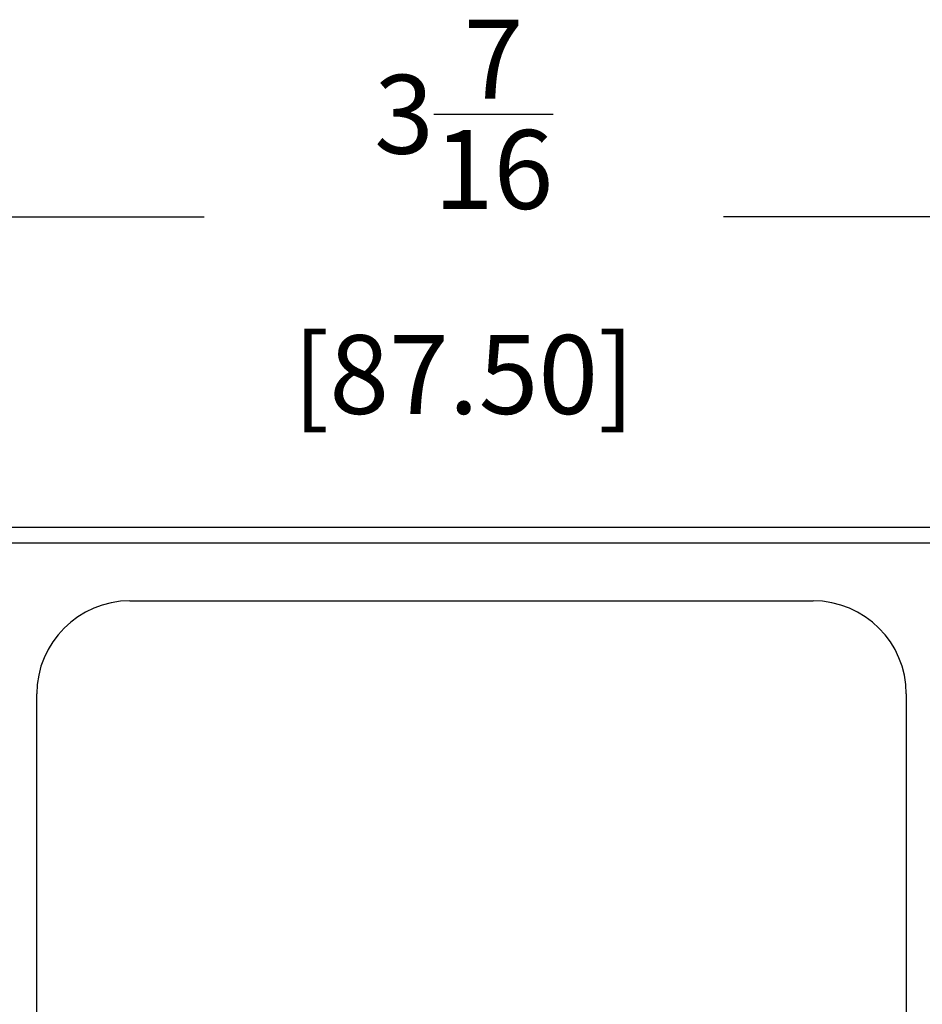
# Model space of a CAD drawing. Extents: x 0 to 10.4, y -0.1 to 8.1.
# Drawn here: x 4.8 to 6, y 4.9 to 6.1 of the extents above; entities that cross this region are included whole.
import ezdxf

# ---------------------------------------------------------------- set-up
doc = ezdxf.new("R2010")
doc.units = 0
doc.header["$MEASUREMENT"] = 0
doc.layers.add('TEXT', color=7, linetype='CONTINUOUS')
doc.styles.add('ROMANS', font='romans.shx', dxfattribs={"width": 0.75})
doc.dimstyles.new('DWYER_STANDARD', dxfattribs={"dimtxt": 0.1, "dimasz": 0.18, "dimexe": 0.093, "dimexo": 0.0625, "dimgap": 0.09, "dimtad": 0, "dimtih": 1, "dimtoh": 1, "dimdec": 6, "dimrnd": 0.001, "dimzin": 4, "dimdsep": 46, "dimlunit": 5, "dimtxsty": 'ROMANS', "dimcen": 0, "dimclrd": 256, "dimclre": 256, "dimclrt": 256, "dimadec": 0, "dimazin": 0, "dimtfac": 1, "dimtdec": 3, "dimtofl": 0, "dimtmove": 0, "dimatfit": 3, "dimfxl": 0, "dimtolj": 1, "dimtzin": 4, "dimarcsym": 0})

# ---------------------------------------------------------------- blocks, each defined once
blk = doc.blocks.new('*D2465')
at = {"layer": 'TEXT', "lineweight": -2}
for p, q in [((3.6721, 5.5963), (3.6721, 5.9565)), ((7.117, 5.0648), (7.117, 5.9565)), ((3.8521, 5.8635), (5.0653, 5.8635)), ((6.937, 5.8635), (5.7238, 5.8635))]:
    blk.add_line(p, q, dxfattribs=at)
at = {"layer": 'TEXT'}
for points in [[(3.8521, 5.8935), (3.8521, 5.8335), (3.6721, 5.8635)], [(6.937, 5.8335), (6.937, 5.8935), (7.117, 5.8635)]]:
    blk.add_solid(points, dxfattribs=at)
at = {"layer": 'TEXT', "insert": (5.3945, 5.8635), "char_height": 0.1, "attachment_point": 5, "style": 'ROMANS'}
blk.add_mtext('\\A1;3{\\H1.000000x;\\S7/16;}\\P [87.50]', dxfattribs=at)

msp = doc.modelspace()

# ---------------------------------------------------------------- linework, layer by layer
at = {"layer": 'TEXT'}
for points in [[(3.7106966, 5.469812), (6.7232872, 5.469812)], [(3.7106966, 5.4501146), (6.7508094, 5.4501146)], [(4.9713137, 5.3763129), (5.8374437, 5.3763129)], [(4.8531927, 3.9196179), (4.8531927, 5.2581919)], [(5.9555806, 5.2581919), (5.9555806, 3.9196179)]]:
    msp.add_lwpolyline(points, dxfattribs=at)
for points in [[(4.9713137, 5.3763129), (4.9061017, 5.3763129), (4.8531927, 5.3234358), (4.8531927, 5.2581919)], [(5.9555806, 5.2581919), (5.9555806, 5.3234358), (5.9026876, 5.3763129), (5.8374437, 5.3763129)]]:
    msp.add_open_spline(points, degree=3, dxfattribs=at)

# ---------------------------------------------------------------- dimensions: what is measured, and where the dimension line sits
dim = msp.add_linear_dim(base=(7.1169652, 5.8634976), p1=(3.6720788, 5.5338048), p2=(7.1169652, 5.0022526), dimstyle='DWYER_STANDARD', override={"dimpost": '\\X'}, dxfattribs=at)
dim.commit()
dim.dimension.update_dxf_attribs({"geometry": '*D2465', "text_midpoint": (5.394522, 5.8634976), "dimtype": 160})

doc.saveas('drawing.dxf')
